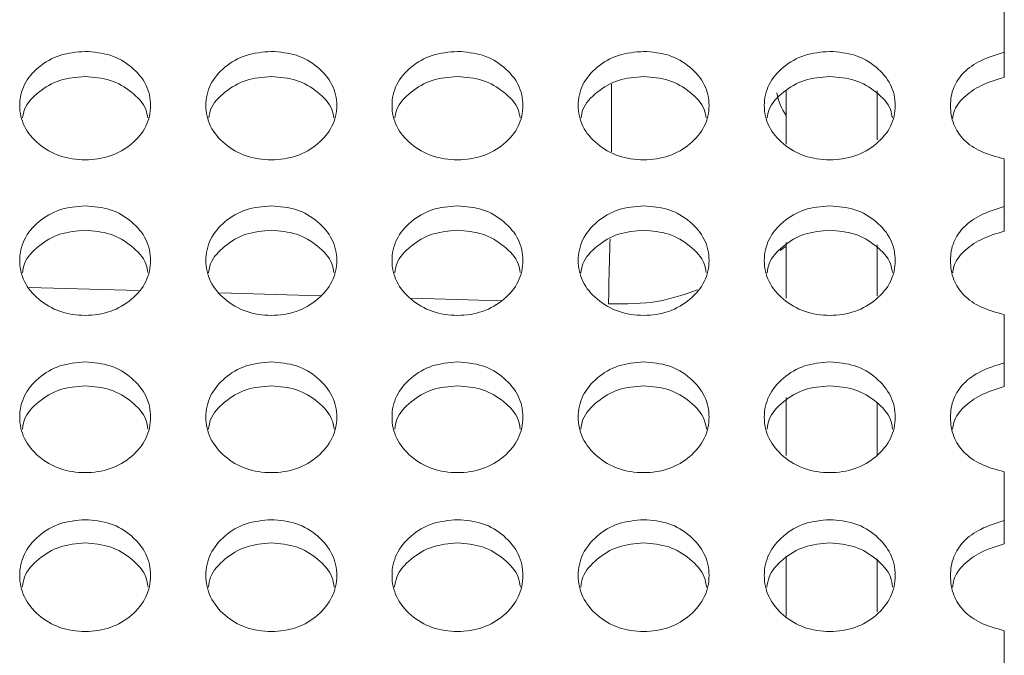
# Model space of a CAD drawing. Units: millimetres. Extents: x 11 to 1180, y 5 to 832.
# Drawn here: x 98 to 105, y 283 to 288 of the extents above; entities that cross this region are included whole.
import ezdxf

# ---------------------------------------------------------------- set-up
doc = ezdxf.new("R2010")
doc.units = ezdxf.units.MM

msp = doc.modelspace()

# ---------------------------------------------------------------- linework, layer by layer
at = {"color": 7, "linetype": 'Continuous', "lineweight": 15}
for p, q in [((104.7674, 287.2814), (104.7674, 287.6061)), ((104.7674, 287.1089), (104.7674, 287.2814)), ((103.2674, 286.6494), (103.2674, 287.0181)), ((104.7674, 286.2197), (104.7674, 286.5481)), ((104.7674, 286.0514), (104.7674, 286.2197)), ((103.2674, 285.5911), (103.2674, 285.9741)), ((104.7674, 285.1464), (104.7674, 285.4783)), ((104.7674, 284.9822), (104.7674, 285.1464)), ((103.2674, 284.5091), (103.2674, 284.9066)), ((104.7674, 284.0615), (104.7674, 284.3969)), ((104.7674, 283.9016), (104.7674, 284.0615)), ((103.2674, 283.4038), (103.2674, 283.8159)), ((104.7674, 282.9656), (104.7674, 283.3044))]:
    msp.add_line(p, q, dxfattribs=at)
at = {"color": 8, "linetype": 'Continuous', "lineweight": 15}
for p, q in [((102.0674, 286.5962), (102.0674, 287.0612)), ((103.8924, 287.0162), (103.8924, 286.6793)), ((103.2674, 285.9476), (103.2257, 285.9191)), ((103.8924, 285.9578), (103.8924, 285.6072)), ((98.8141, 285.6429), (98.0636, 285.6641)), ((100.0656, 285.6077), (99.3734, 285.6272)), ((103.8924, 284.8757), (103.8924, 284.5113)), ((103.8924, 283.798), (103.8924, 283.4341))]:
    msp.add_line(p, q, dxfattribs=at)
at = {"color": 8, "linetype": 'Continuous', "lineweight": 15, "flags": 128}
msp.add_lwpolyline([(101.3074, 285.5727), (100.8472, 285.5856), (100.6833, 285.5903)], dxfattribs=at)
at = {"color": 8, "linetype": 'Continuous', "lineweight": 15}
for centre, radius, start, end in [((103.5691, 287.0621), 0.3702, 189.32901, 215.39722), ((125.4217, 285.2342), 23.3774, 178.12939, 179.22142)]:
    msp.add_arc(centre, radius, start, end, dxfattribs=at)
at = {"color": 7, "linetype": 'Continuous', "lineweight": 15}
for points, knots in [([(98.4474, 287.2873), (98.5066, 287.2824), (98.6251, 287.2726), (98.7729, 287.184), (98.8764, 287.0627), (98.9078, 286.9156), (98.8765, 286.7685), (98.7732, 286.6457), (98.6254, 286.5596), (98.4474, 286.5334), (98.2695, 286.5596), (98.1216, 286.6457), (98.0183, 286.7684), (97.9869, 286.9156), (98.0183, 287.0626), (98.1216, 287.184), (98.2696, 287.272), (98.3881, 287.2822), (98.4474, 287.2873)], [0, 0, 0, 0, 0.062365, 0.124941, 0.187481, 0.249958, 0.312519, 0.374971, 0.437548, 0.49998, 0.562562, 0.62499, 0.687606, 0.750001, 0.812663, 0.875012, 0.937472, 1, 1, 1, 1]), ([(99.7274, 287.2873), (99.7866, 287.2824), (99.9052, 287.2726), (100.0529, 287.184), (100.1564, 287.0627), (100.1878, 286.9156), (100.1565, 286.7685), (100.0532, 286.6457), (99.9054, 286.5596), (99.7274, 286.5334), (99.5495, 286.5596), (99.4016, 286.6457), (99.2983, 286.7684), (99.2669, 286.9156), (99.2983, 287.0626), (99.4016, 287.184), (99.5496, 287.272), (99.6681, 287.2822), (99.7274, 287.2873)], [0, 0, 0, 0, 0.062365, 0.124941, 0.18748, 0.249957, 0.312518, 0.374971, 0.437548, 0.49998, 0.56256, 0.624989, 0.687605, 0.75, 0.812663, 0.875012, 0.937472, 1, 1, 1, 1]), ([(101.0074, 287.2873), (101.0666, 287.2824), (101.1852, 287.2726), (101.3329, 287.184), (101.4364, 287.0627), (101.4678, 286.9156), (101.4365, 286.7685), (101.3332, 286.6457), (101.1854, 286.5596), (101.0074, 286.5334), (100.8295, 286.5596), (100.6816, 286.6457), (100.5783, 286.7684), (100.5469, 286.9156), (100.5783, 287.0626), (100.6816, 287.184), (100.8296, 287.272), (100.9481, 287.2822), (101.0074, 287.2873)], [0, 0, 0, 0, 0.062365, 0.124941, 0.187481, 0.249958, 0.312519, 0.374971, 0.43755, 0.499981, 0.562562, 0.62499, 0.687606, 0.750001, 0.812663, 0.875012, 0.937472, 1, 1, 1, 1]), ([(102.2874, 287.2873), (102.3466, 287.2824), (102.4651, 287.2726), (102.6129, 287.184), (102.7164, 287.0627), (102.7478, 286.9156), (102.7165, 286.7685), (102.6132, 286.6457), (102.4654, 286.5596), (102.2874, 286.5334), (102.1095, 286.5596), (101.9616, 286.6457), (101.8583, 286.7684), (101.8269, 286.9156), (101.8583, 287.0626), (101.9616, 287.184), (102.1096, 287.272), (102.2281, 287.2822), (102.2874, 287.2873)], [0, 0, 0, 0, 0.062365, 0.124941, 0.187481, 0.249958, 0.31252, 0.374971, 0.437549, 0.49998, 0.562563, 0.624991, 0.687606, 0.750001, 0.812664, 0.875014, 0.937474, 1, 1, 1, 1]), ([(103.5674, 287.2873), (103.6266, 287.2824), (103.7452, 287.2726), (103.8929, 287.184), (103.9964, 287.0627), (104.0278, 286.9156), (103.9965, 286.7685), (103.8932, 286.6457), (103.7454, 286.5596), (103.5674, 286.5334), (103.3895, 286.5596), (103.2416, 286.6457), (103.1383, 286.7684), (103.1069, 286.9156), (103.1383, 287.0626), (103.2416, 287.184), (103.3896, 287.272), (103.5081, 287.2822), (103.5674, 287.2873)], [0, 0, 0, 0, 0.062365, 0.124941, 0.187481, 0.249958, 0.312519, 0.374971, 0.437549, 0.49998, 0.562561, 0.624989, 0.687605, 0.75, 0.812663, 0.875012, 0.937472, 1, 1, 1, 1]), ([(104.7674, 286.5481), (104.7118, 286.5628), (104.6084, 286.5901), (104.4835, 286.6733), (104.4099, 286.7864), (104.3908, 286.9133), (104.4102, 287.0395), (104.4846, 287.1493), (104.6086, 287.2332), (104.7118, 287.2645), (104.7674, 287.2814)], [0, 0, 0, 0, 0.138952, 0.258624, 0.374043, 0.501786, 0.623803, 0.737569, 0.858594, 1, 1, 1, 1]), ([(98.0171, 286.8295), (98.0204, 286.849), (98.0317, 286.9167), (98.1243, 287.0114), (98.269, 287.0997), (98.3879, 287.1098), (98.4474, 287.1148)], [0, 0, 0, 0, 0.118476, 0.411472, 0.705414, 1, 1, 1, 1]), ([(98.4474, 287.1148), (98.5068, 287.11), (98.6257, 287.1003), (98.7702, 287.0115), (98.863, 286.9167), (98.8744, 286.849), (98.8776, 286.8297)], [0, 0, 0, 0, 0.293868, 0.58839, 0.882341, 1, 1, 1, 1]), ([(99.2971, 286.8295), (99.3004, 286.849), (99.3117, 286.9167), (99.4043, 287.0114), (99.549, 287.0997), (99.6679, 287.1098), (99.7274, 287.1148)], [0, 0, 0, 0, 0.118477, 0.411473, 0.705415, 1, 1, 1, 1]), ([(99.7274, 287.1148), (99.7868, 287.11), (99.9057, 287.1003), (100.0502, 287.0115), (100.143, 286.9167), (100.1544, 286.849), (100.1576, 286.8297)], [0, 0, 0, 0, 0.29387, 0.588393, 0.882341, 1, 1, 1, 1]), ([(100.5771, 286.8295), (100.5804, 286.849), (100.5917, 286.9167), (100.6843, 287.0114), (100.829, 287.0997), (100.9479, 287.1098), (101.0074, 287.1148)], [0, 0, 0, 0, 0.118476, 0.411472, 0.705414, 1, 1, 1, 1]), ([(101.0074, 287.1148), (101.0668, 287.11), (101.1857, 287.1003), (101.3302, 287.0115), (101.423, 286.9167), (101.4344, 286.849), (101.4376, 286.8297)], [0, 0, 0, 0, 0.293868, 0.58839, 0.882341, 1, 1, 1, 1]), ([(101.8571, 286.8295), (101.8604, 286.849), (101.8717, 286.9167), (101.9643, 287.0114), (102.109, 287.0997), (102.2279, 287.1098), (102.2874, 287.1148)], [0, 0, 0, 0, 0.118476, 0.411479, 0.705423, 1, 1, 1, 1]), ([(102.2874, 287.1148), (102.3468, 287.11), (102.4657, 287.1003), (102.6102, 287.0115), (102.703, 286.9167), (102.7144, 286.849), (102.7176, 286.8297)], [0, 0, 0, 0, 0.293868, 0.58839, 0.882341, 1, 1, 1, 1]), ([(103.1371, 286.8295), (103.1404, 286.849), (103.1517, 286.9167), (103.2443, 287.0114), (103.389, 287.0997), (103.5079, 287.1098), (103.5674, 287.1148)], [0, 0, 0, 0, 0.118476, 0.411472, 0.705414, 1, 1, 1, 1]), ([(103.5674, 287.1148), (103.6268, 287.11), (103.7457, 287.1003), (103.8902, 287.0115), (103.9831, 286.9167), (103.9944, 286.849), (103.9976, 286.8297)], [0, 0, 0, 0, 0.2938688, 0.5883909, 0.882343, 1, 1, 1, 1]), ([(104.4129, 286.8279), (104.4148, 286.8415), (104.4219, 286.8941), (104.4868, 286.977), (104.608, 287.061), (104.7115, 287.0921), (104.7674, 287.1089)], [0, 0, 0, 0, 0.095278, 0.368522, 0.659586, 1, 1, 1, 1]), ([(98.4474, 286.2257), (98.5066, 286.2208), (98.6251, 286.2108), (98.7729, 286.1213), (98.8764, 285.9986), (98.9078, 285.8498), (98.8765, 285.7011), (98.7732, 285.577), (98.6254, 285.4899), (98.4474, 285.4635), (98.2695, 285.4899), (98.1216, 285.577), (98.0183, 285.701), (97.9869, 285.8498), (98.0183, 285.9985), (98.1216, 286.1212), (98.2696, 286.2103), (98.3881, 286.2206), (98.4474, 286.2257)], [0, 0, 0, 0, 0.062365, 0.124941, 0.187483, 0.249958, 0.31252, 0.374969, 0.437548, 0.499979, 0.562562, 0.624991, 0.687606, 0.750002, 0.812662, 0.875013, 0.937471, 1, 1, 1, 1]), ([(99.7274, 286.2257), (99.7866, 286.2208), (99.9052, 286.2108), (100.0529, 286.1213), (100.1564, 285.9986), (100.1878, 285.8498), (100.1565, 285.7011), (100.0532, 285.577), (99.9054, 285.4899), (99.7274, 285.4635), (99.5495, 285.4899), (99.4016, 285.577), (99.2983, 285.701), (99.2669, 285.8498), (99.2983, 285.9985), (99.4016, 286.1212), (99.5496, 286.2103), (99.6681, 286.2206), (99.7274, 286.2257)], [0, 0, 0, 0, 0.062365, 0.124941, 0.187482, 0.249957, 0.312518, 0.374969, 0.437548, 0.49998, 0.56256, 0.624989, 0.687606, 0.750001, 0.812662, 0.875013, 0.937471, 1, 1, 1, 1]), ([(101.0074, 286.2257), (101.0666, 286.2208), (101.1852, 286.2108), (101.3329, 286.1213), (101.4364, 285.9986), (101.4678, 285.8498), (101.4365, 285.7011), (101.3332, 285.577), (101.1854, 285.4899), (101.0074, 285.4635), (100.8295, 285.4899), (100.6816, 285.577), (100.5783, 285.701), (100.5469, 285.8498), (100.5783, 285.9985), (100.6816, 286.1212), (100.8296, 286.2103), (100.9481, 286.2206), (101.0074, 286.2257)], [0, 0, 0, 0, 0.062365, 0.124941, 0.187483, 0.249958, 0.31252, 0.374969, 0.43755, 0.499981, 0.562562, 0.624991, 0.687606, 0.750002, 0.812662, 0.875013, 0.937471, 1, 1, 1, 1]), ([(102.2874, 286.2257), (102.3466, 286.2208), (102.4651, 286.2108), (102.6129, 286.1213), (102.7164, 285.9986), (102.7478, 285.8498), (102.7165, 285.7011), (102.6132, 285.577), (102.4654, 285.4899), (102.2874, 285.4635), (102.1095, 285.4899), (101.9616, 285.577), (101.8583, 285.701), (101.8269, 285.8498), (101.8583, 285.9985), (101.9616, 286.1212), (102.1096, 286.2103), (102.2281, 286.2206), (102.2874, 286.2257)], [0, 0, 0, 0, 0.062365, 0.124941, 0.187483, 0.249958, 0.31252, 0.374969, 0.437548, 0.49998, 0.562562, 0.624992, 0.687607, 0.750002, 0.812663, 0.875015, 0.937473, 1, 1, 1, 1]), ([(103.5674, 286.2257), (103.6266, 286.2208), (103.7452, 286.2108), (103.8929, 286.1213), (103.9964, 285.9986), (104.0278, 285.8498), (103.9965, 285.7011), (103.8932, 285.577), (103.7454, 285.4899), (103.5674, 285.4635), (103.3895, 285.4899), (103.2416, 285.577), (103.1383, 285.701), (103.1069, 285.8498), (103.1383, 285.9985), (103.2416, 286.1212), (103.3896, 286.2103), (103.5081, 286.2206), (103.5674, 286.2257)], [0, 0, 0, 0, 0.0623652, 0.1249413, 0.1874825, 0.2499576, 0.3125188, 0.3749694, 0.4375485, 0.4999799, 0.5625603, 0.6249895, 0.687606, 0.7500013, 0.8126622, 0.8750126, 0.9374711, 1, 1, 1, 1]), ([(104.7674, 285.4783), (104.7118, 285.4931), (104.6084, 285.5208), (104.4835, 285.6049), (104.4099, 285.7192), (104.3908, 285.8475), (104.4102, 285.9751), (104.4846, 286.0861), (104.6086, 286.171), (104.7118, 286.2027), (104.7674, 286.2197)], [0, 0, 0, 0, 0.138952, 0.25862, 0.374047, 0.501791, 0.623804, 0.73757, 0.858595, 1, 1, 1, 1]), ([(98.0164, 285.7658), (98.0198, 285.7866), (98.0311, 285.8561), (98.1242, 285.9528), (98.269, 286.0421), (98.3879, 286.0523), (98.4474, 286.0574)], [0, 0, 0, 0, 0.123868, 0.415071, 0.707218, 1, 1, 1, 1]), ([(98.4474, 286.0574), (98.5068, 286.0525), (98.6257, 286.0427), (98.7703, 285.9529), (98.8636, 285.8562), (98.875, 285.7867), (98.8783, 285.7661)], [0, 0, 0, 0, 0.292068, 0.584801, 0.876932, 1, 1, 1, 1]), ([(99.2964, 285.7658), (99.2998, 285.7866), (99.3112, 285.8561), (99.4042, 285.9528), (99.549, 286.0421), (99.6679, 286.0523), (99.7274, 286.0574)], [0, 0, 0, 0, 0.123869, 0.415072, 0.707218, 1, 1, 1, 1]), ([(99.7274, 286.0574), (99.7868, 286.0525), (99.9057, 286.0427), (100.0503, 285.9529), (100.1436, 285.8562), (100.155, 285.7867), (100.1583, 285.7661)], [0, 0, 0, 0, 0.29207, 0.584804, 0.876931, 1, 1, 1, 1]), ([(100.5764, 285.7658), (100.5798, 285.7866), (100.5911, 285.8561), (100.6842, 285.9528), (100.829, 286.0421), (100.9479, 286.0523), (101.0074, 286.0574)], [0, 0, 0, 0, 0.123868, 0.415071, 0.707218, 1, 1, 1, 1]), ([(101.0074, 286.0574), (101.0668, 286.0525), (101.1857, 286.0427), (101.3303, 285.9529), (101.4236, 285.8562), (101.435, 285.7867), (101.4383, 285.7661)], [0, 0, 0, 0, 0.292068, 0.584801, 0.876932, 1, 1, 1, 1]), ([(101.8564, 285.7658), (101.8598, 285.7866), (101.8711, 285.8561), (101.9642, 285.9528), (102.109, 286.0421), (102.2279, 286.0523), (102.2874, 286.0574)], [0, 0, 0, 0, 0.123868, 0.415078, 0.707226, 1, 1, 1, 1]), ([(102.2874, 286.0574), (102.3468, 286.0525), (102.4657, 286.0427), (102.6103, 285.9529), (102.7036, 285.8562), (102.715, 285.7867), (102.7183, 285.7661)], [0, 0, 0, 0, 0.292068, 0.584801, 0.876932, 1, 1, 1, 1]), ([(103.1364, 285.7658), (103.1398, 285.7866), (103.1512, 285.8561), (103.2442, 285.9528), (103.389, 286.0421), (103.5079, 286.0523), (103.5674, 286.0574)], [0, 0, 0, 0, 0.123869, 0.415072, 0.707218, 1, 1, 1, 1]), ([(103.5674, 286.0574), (103.6268, 286.0525), (103.7457, 286.0427), (103.8903, 285.9529), (103.9836, 285.8562), (103.995, 285.7867), (103.9983, 285.7661)], [0, 0, 0, 0, 0.292069, 0.584802, 0.876934, 1, 1, 1, 1]), ([(104.4124, 285.7643), (104.4143, 285.7791), (104.4215, 285.8333), (104.4867, 285.918), (104.608, 286.003), (104.7116, 286.0344), (104.7674, 286.0514)], [0, 0, 0, 0, 0.1015, 0.372871, 0.66193, 1, 1, 1, 1]), ([(98.4474, 285.1524), (98.5066, 285.1474), (98.6251, 285.1373), (98.7729, 285.0468), (98.8764, 284.9228), (98.9078, 284.7724), (98.8765, 284.6221), (98.7732, 284.4967), (98.6254, 284.4087), (98.4474, 284.382), (98.2695, 284.4087), (98.1216, 284.4967), (98.0183, 284.6221), (97.9869, 284.7725), (98.0183, 284.9227), (98.1216, 285.0468), (98.2696, 285.1368), (98.3881, 285.1472), (98.4474, 285.1524)], [0, 0, 0, 0, 0.062365, 0.124941, 0.187479, 0.249958, 0.31252, 0.37497, 0.437548, 0.499979, 0.562562, 0.624989, 0.687607, 0.750001, 0.812664, 0.875012, 0.937471, 1, 1, 1, 1]), ([(99.7274, 285.1524), (99.7866, 285.1474), (99.9052, 285.1373), (100.0529, 285.0468), (100.1564, 284.9228), (100.1878, 284.7724), (100.1565, 284.6221), (100.0532, 284.4967), (99.9054, 284.4087), (99.7274, 284.382), (99.5495, 284.4087), (99.4016, 284.4967), (99.2983, 284.6221), (99.2669, 284.7725), (99.2983, 284.9227), (99.4016, 285.0468), (99.5496, 285.1368), (99.6681, 285.1472), (99.7274, 285.1524)], [0, 0, 0, 0, 0.062365, 0.124942, 0.187478, 0.249957, 0.312519, 0.37497, 0.437548, 0.499979, 0.56256, 0.624987, 0.687607, 0.750001, 0.812663, 0.875012, 0.937471, 1, 1, 1, 1]), ([(101.0074, 285.1524), (101.0666, 285.1474), (101.1852, 285.1373), (101.3329, 285.0468), (101.4364, 284.9228), (101.4678, 284.7724), (101.4365, 284.6221), (101.3332, 284.4967), (101.1854, 284.4087), (101.0074, 284.382), (100.8295, 284.4087), (100.6816, 284.4967), (100.5783, 284.6221), (100.5469, 284.7725), (100.5783, 284.9227), (100.6816, 285.0468), (100.8296, 285.1368), (100.9481, 285.1472), (101.0074, 285.1524)], [0, 0, 0, 0, 0.062365, 0.124941, 0.187479, 0.249958, 0.31252, 0.37497, 0.43755, 0.499981, 0.562562, 0.624989, 0.687607, 0.750001, 0.812664, 0.875012, 0.937471, 1, 1, 1, 1]), ([(102.2874, 285.1524), (102.3466, 285.1474), (102.4651, 285.1373), (102.6129, 285.0468), (102.7164, 284.9228), (102.7478, 284.7724), (102.7165, 284.6221), (102.6132, 284.4967), (102.4654, 284.4087), (102.2874, 284.382), (102.1095, 284.4087), (101.9616, 284.4967), (101.8583, 284.6221), (101.8269, 284.7725), (101.8583, 284.9227), (101.9616, 285.0468), (102.1096, 285.1368), (102.2281, 285.1472), (102.2874, 285.1524)], [0, 0, 0, 0, 0.062365, 0.124942, 0.187479, 0.249958, 0.31252, 0.374971, 0.437548, 0.49998, 0.562563, 0.62499, 0.687608, 0.750002, 0.812664, 0.875014, 0.937473, 1, 1, 1, 1]), ([(103.5674, 285.1524), (103.6266, 285.1474), (103.7452, 285.1373), (103.8929, 285.0468), (103.9964, 284.9228), (104.0278, 284.7724), (103.9965, 284.6221), (103.8932, 284.4967), (103.7454, 284.4087), (103.5674, 284.382), (103.3895, 284.4087), (103.2416, 284.4967), (103.1383, 284.6221), (103.1069, 284.7725), (103.1383, 284.9227), (103.2416, 285.0468), (103.3896, 285.1368), (103.5081, 285.1472), (103.5674, 285.1524)], [0, 0, 0, 0, 0.062365, 0.124941, 0.187479, 0.249957, 0.312519, 0.374971, 0.437548, 0.49998, 0.562561, 0.624988, 0.687607, 0.750001, 0.812664, 0.875012, 0.937471, 1, 1, 1, 1]), ([(104.7674, 284.3969), (104.7118, 284.4119), (104.6084, 284.4399), (104.4835, 284.5249), (104.4099, 284.6405), (104.3908, 284.7701), (104.4102, 284.8991), (104.4846, 285.0113), (104.6086, 285.0971), (104.7118, 285.1291), (104.7674, 285.1464)], [0, 0, 0, 0, 0.138952, 0.25862, 0.374048, 0.50179, 0.623799, 0.737573, 0.858594, 1, 1, 1, 1]), ([(98.0158, 284.6906), (98.0193, 284.7126), (98.0306, 284.7839), (98.1241, 284.8826), (98.269, 284.9728), (98.3879, 284.9831), (98.4474, 284.9882)], [0, 0, 0, 0, 0.1290959, 0.4185616, 0.7089619, 1, 1, 1, 1]), ([(98.4474, 284.9882), (98.5068, 284.9833), (98.6257, 284.9734), (98.7704, 284.8827), (98.8641, 284.784), (98.8755, 284.7126), (98.879, 284.6908)], [0, 0, 0, 0, 0.29033, 0.581311, 0.871709, 1, 1, 1, 1]), ([(99.2958, 284.6906), (99.2993, 284.7126), (99.3106, 284.7839), (99.4041, 284.8826), (99.549, 284.9728), (99.6679, 284.9831), (99.7274, 284.9882)], [0, 0, 0, 0, 0.1290959, 0.4185616, 0.7089619, 1, 1, 1, 1]), ([(99.7274, 284.9882), (99.7868, 284.9833), (99.9057, 284.9734), (100.0504, 284.8827), (100.1441, 284.784), (100.1555, 284.7126), (100.159, 284.6908)], [0, 0, 0, 0, 0.290332, 0.581314, 0.871708, 1, 1, 1, 1]), ([(100.5758, 284.6906), (100.5793, 284.7126), (100.5906, 284.7839), (100.6841, 284.8826), (100.829, 284.9728), (100.9479, 284.9831), (101.0074, 284.9882)], [0, 0, 0, 0, 0.1290959, 0.4185616, 0.7089619, 1, 1, 1, 1]), ([(101.0074, 284.9882), (101.0668, 284.9833), (101.1857, 284.9734), (101.3304, 284.8827), (101.4241, 284.784), (101.4355, 284.7126), (101.439, 284.6908)], [0, 0, 0, 0, 0.29033, 0.581312, 0.87171, 1, 1, 1, 1]), ([(101.8558, 284.6906), (101.8593, 284.7126), (101.8706, 284.7839), (101.9641, 284.8826), (102.109, 284.9728), (102.2279, 284.9831), (102.2874, 284.9882)], [0, 0, 0, 0, 0.1290965, 0.4185689, 0.7089704, 1, 1, 1, 1]), ([(102.2874, 284.9882), (102.3468, 284.9833), (102.4657, 284.9734), (102.6104, 284.8827), (102.7041, 284.784), (102.7155, 284.7126), (102.719, 284.6908)], [0, 0, 0, 0, 0.29033, 0.581311, 0.871709, 1, 1, 1, 1]), ([(103.1358, 284.6906), (103.1393, 284.7126), (103.1506, 284.7839), (103.2441, 284.8826), (103.389, 284.9728), (103.5079, 284.9831), (103.5674, 284.9882)], [0, 0, 0, 0, 0.1290959, 0.4185616, 0.7089619, 1, 1, 1, 1]), ([(103.5674, 284.9882), (103.6268, 284.9833), (103.7457, 284.9734), (103.8904, 284.8827), (103.9841, 284.784), (103.9955, 284.7126), (103.999, 284.6908)], [0, 0, 0, 0, 0.29033, 0.581312, 0.87171, 1, 1, 1, 1]), ([(104.4118, 284.6891), (104.4139, 284.705), (104.421, 284.7608), (104.4866, 284.8474), (104.608, 284.9333), (104.7116, 284.9651), (104.7674, 284.9822)], [0, 0, 0, 0, 0.107501, 0.377051, 0.664184, 1, 1, 1, 1]), ([(98.4474, 284.0676), (98.5066, 284.0626), (98.6251, 284.0524), (98.7729, 283.961), (98.8764, 283.8357), (98.9078, 283.6837), (98.8765, 283.5319), (98.7732, 283.4051), (98.6254, 283.3163), (98.4474, 283.2893), (98.2695, 283.3162), (98.1216, 283.4051), (98.0183, 283.5318), (97.9869, 283.6838), (98.0183, 283.8356), (98.1216, 283.9609), (98.2696, 284.0519), (98.3881, 284.0624), (98.4474, 284.0676)], [0, 0, 0, 0, 0.062365, 0.12494, 0.187481, 0.249957, 0.312521, 0.374971, 0.437548, 0.49998, 0.562562, 0.62499, 0.687607, 0.75, 0.812662, 0.875011, 0.937472, 1, 1, 1, 1]), ([(99.7274, 284.0676), (99.7866, 284.0626), (99.9052, 284.0524), (100.0529, 283.961), (100.1564, 283.8357), (100.1878, 283.6837), (100.1565, 283.5319), (100.0532, 283.4051), (99.9054, 283.3163), (99.7274, 283.2893), (99.5495, 283.3162), (99.4016, 283.4051), (99.2983, 283.5318), (99.2669, 283.6838), (99.2983, 283.8356), (99.4016, 283.9609), (99.5496, 284.0519), (99.6681, 284.0624), (99.7274, 284.0676)], [0, 0, 0, 0, 0.062365, 0.12494, 0.18748, 0.249956, 0.31252, 0.374971, 0.437548, 0.49998, 0.56256, 0.624988, 0.687606, 0.749999, 0.812662, 0.875011, 0.937472, 1, 1, 1, 1]), ([(101.0074, 284.0676), (101.0666, 284.0626), (101.1852, 284.0524), (101.3329, 283.961), (101.4364, 283.8357), (101.4678, 283.6837), (101.4365, 283.5319), (101.3332, 283.4051), (101.1854, 283.3163), (101.0074, 283.2893), (100.8295, 283.3162), (100.6816, 283.4051), (100.5783, 283.5318), (100.5469, 283.6838), (100.5783, 283.8356), (100.6816, 283.9609), (100.8296, 284.0519), (100.9481, 284.0624), (101.0074, 284.0676)], [0, 0, 0, 0, 0.062365, 0.12494, 0.187481, 0.249957, 0.312521, 0.374972, 0.43755, 0.499982, 0.562562, 0.624989, 0.687606, 0.75, 0.812662, 0.875011, 0.937472, 1, 1, 1, 1]), ([(102.2874, 284.0676), (102.3466, 284.0626), (102.4651, 284.0524), (102.6129, 283.961), (102.7164, 283.8357), (102.7478, 283.6837), (102.7165, 283.5319), (102.6132, 283.4051), (102.4654, 283.3163), (102.2874, 283.2893), (102.1095, 283.3162), (101.9616, 283.4051), (101.8583, 283.5318), (101.8269, 283.6838), (101.8583, 283.8356), (101.9616, 283.9609), (102.1096, 284.0519), (102.2281, 284.0624), (102.2874, 284.0676)], [0, 0, 0, 0, 0.062365, 0.12494, 0.187481, 0.249957, 0.312522, 0.374972, 0.437548, 0.49998, 0.562563, 0.62499, 0.687607, 0.75, 0.812663, 0.875013, 0.937474, 1, 1, 1, 1]), ([(103.5674, 284.0676), (103.6266, 284.0626), (103.7452, 284.0524), (103.8929, 283.961), (103.9964, 283.8357), (104.0278, 283.6837), (103.9965, 283.5319), (103.8932, 283.4051), (103.7454, 283.3163), (103.5674, 283.2893), (103.3895, 283.3162), (103.2416, 283.4051), (103.1383, 283.5318), (103.1069, 283.6838), (103.1383, 283.8356), (103.2416, 283.9609), (103.3896, 284.0519), (103.5081, 284.0624), (103.5674, 284.0676)], [0, 0, 0, 0, 0.062365, 0.12494, 0.187481, 0.249957, 0.312521, 0.374972, 0.437548, 0.49998, 0.562561, 0.624988, 0.687606, 0.749999, 0.812662, 0.875011, 0.937472, 1, 1, 1, 1]), ([(104.7674, 283.3044), (104.7118, 283.3195), (104.6084, 283.3477), (104.4835, 283.4336), (104.4099, 283.5504), (104.3908, 283.6814), (104.4102, 283.8117), (104.4846, 283.9251), (104.6086, 284.0118), (104.7118, 284.0441), (104.7674, 284.0615)], [0, 0, 0, 0, 0.1389512, 0.2586241, 0.3740434, 0.5017887, 0.6238025, 0.7375732, 0.8585949, 1, 1, 1, 1]), ([(98.0151, 283.604), (98.0187, 283.6272), (98.0301, 283.7003), (98.124, 283.801), (98.2691, 283.8921), (98.3879, 283.9025), (98.4474, 283.9077)], [0, 0, 0, 0, 0.134129, 0.421927, 0.710647, 1, 1, 1, 1]), ([(98.4474, 283.9077), (98.5068, 283.9027), (98.6256, 283.8927), (98.7705, 283.8011), (98.8646, 283.7004), (98.8761, 283.6273), (98.8797, 283.6042)], [0, 0, 0, 0, 0.288647, 0.57795, 0.866665, 1, 1, 1, 1]), ([(99.2951, 283.604), (99.2987, 283.6272), (99.3101, 283.7003), (99.404, 283.801), (99.5491, 283.8921), (99.6679, 283.9025), (99.7274, 283.9077)], [0, 0, 0, 0, 0.134131, 0.421928, 0.710648, 1, 1, 1, 1]), ([(99.7274, 283.9077), (99.7868, 283.9027), (99.9056, 283.8927), (100.0505, 283.8011), (100.1446, 283.7004), (100.1561, 283.6273), (100.1597, 283.6042)], [0, 0, 0, 0, 0.288648, 0.577953, 0.866664, 1, 1, 1, 1]), ([(100.5751, 283.604), (100.5787, 283.6272), (100.5901, 283.7003), (100.684, 283.801), (100.8291, 283.8921), (100.9479, 283.9025), (101.0074, 283.9077)], [0, 0, 0, 0, 0.134129, 0.421927, 0.710647, 1, 1, 1, 1]), ([(101.0074, 283.9077), (101.0668, 283.9027), (101.1856, 283.8927), (101.3305, 283.8011), (101.4246, 283.7004), (101.4361, 283.6273), (101.4397, 283.6042)], [0, 0, 0, 0, 0.288647, 0.57795, 0.866665, 1, 1, 1, 1]), ([(101.8551, 283.604), (101.8587, 283.6272), (101.8701, 283.7003), (101.9641, 283.801), (102.1091, 283.8921), (102.2279, 283.9025), (102.2874, 283.9077)], [0, 0, 0, 0, 0.1341299, 0.4219345, 0.7106559, 1, 1, 1, 1]), ([(102.2874, 283.9077), (102.3468, 283.9027), (102.4656, 283.8927), (102.6105, 283.8011), (102.7046, 283.7004), (102.7161, 283.6273), (102.7197, 283.6042)], [0, 0, 0, 0, 0.288647, 0.57795, 0.866665, 1, 1, 1, 1]), ([(103.1351, 283.604), (103.1387, 283.6272), (103.1501, 283.7003), (103.244, 283.801), (103.3891, 283.8921), (103.5079, 283.9025), (103.5674, 283.9077)], [0, 0, 0, 0, 0.134129, 0.421927, 0.710647, 1, 1, 1, 1]), ([(103.5674, 283.9077), (103.6268, 283.9027), (103.7456, 283.8927), (103.8905, 283.8011), (103.9847, 283.7004), (103.9961, 283.6273), (103.9997, 283.6042)], [0, 0, 0, 0, 0.288647, 0.577951, 0.866666, 1, 1, 1, 1]), ([(104.4113, 283.6025), (104.4134, 283.6196), (104.4206, 283.677), (104.4865, 283.7654), (104.6081, 283.8522), (104.7116, 283.8843), (104.7674, 283.9016)], [0, 0, 0, 0, 0.113328, 0.381118, 0.666375, 1, 1, 1, 1])]:
    msp.add_open_spline(points, degree=3, knots=knots, dxfattribs=at)
at = {"color": 8, "linetype": 'Continuous', "lineweight": 15}
msp.add_open_spline([(102.6582, 285.6479), (102.5708, 285.6174), (102.3769, 285.5498), (102.1636, 285.5511), (102.0464, 285.5519)], degree=3, knots=[0, 0, 0, 0, 0.450542, 1, 1, 1, 1], dxfattribs=at)

doc.saveas('drawing.dxf')
